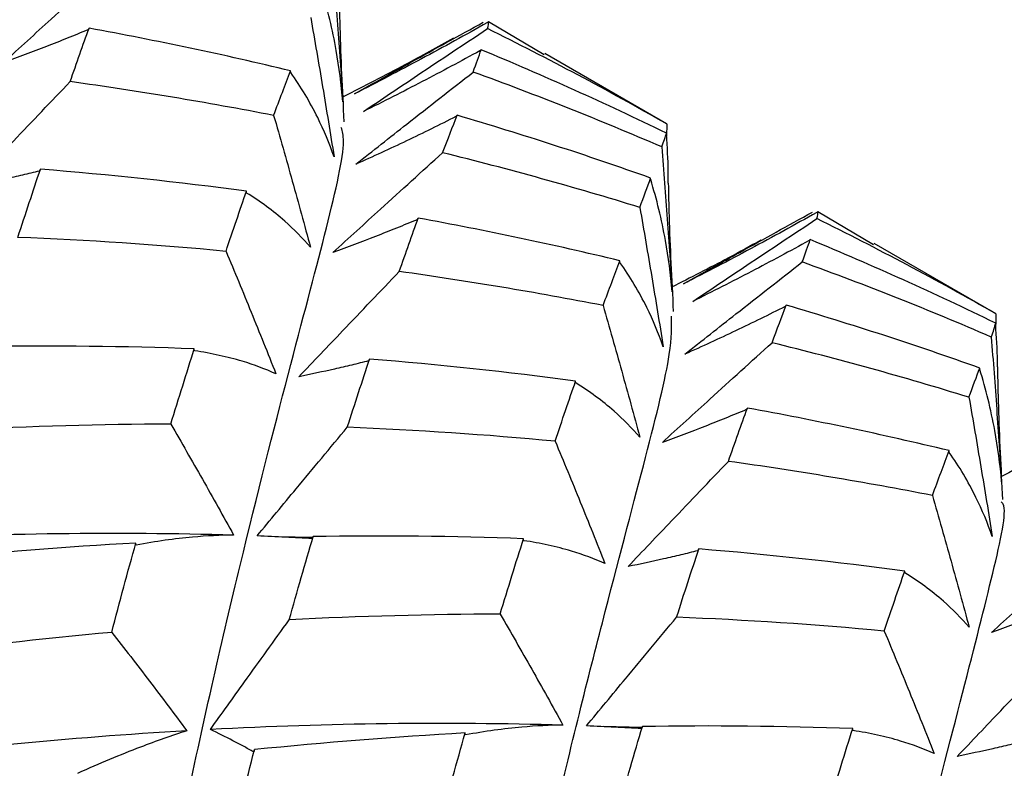
# Paper-space layout '_Isometric' of a CAD drawing. Units: millimetres. Extents: x -45.1 to 6.7, y -29.1 to 8.7.
# Drawn here: x -12 to -9.3, y -15.1 to -13.1 of the extents above; entities that cross this region are included whole.
import ezdxf

# ---------------------------------------------------------------- set-up
doc = ezdxf.new("R2010")
doc.units = ezdxf.units.MM

psp = doc.layouts.new('_Isometric')

# ---------------------------------------------------------------- linework, layer by layer
at = {"color": 7, "linetype": 'Continuous', "lineweight": 25}
for p, q in [((-10.5734, -13.1731), (-10.7231, -13.0845)), ((-10.2452, -13.3584), (-10.5716, -13.17)), ((-11.254, -13.2209), (-11.2542, -13.2163)), ((-10.2445, -13.3589), (-10.2456, -13.3591)), ((-10.2445, -13.3589), (-10.245, -13.3931)), ((-10.2453, -13.3876), (-10.2453, -13.3838)), ((-10.2875, -13.5086), (-10.2876, -13.5044)), ((-11.3724, -13.5445), (-11.3728, -13.5396)), ((-9.6894, -13.6834), (-9.839, -13.5948)), ((-9.3616, -13.8685), (-9.6876, -13.6803)), ((-10.37, -13.7311), (-10.3702, -13.7265)), ((-9.3609, -13.869), (-9.362, -13.8692)), ((-9.3609, -13.869), (-9.3613, -13.8966)), ((-9.3613, -13.8979), (-9.3613, -13.8941)), ((-11.5122, -13.9684), (-11.5128, -13.9632)), ((-9.4038, -14.0189), (-9.4039, -14.0147)), ((-10.4887, -14.0549), (-10.4891, -14.05)), ((-9.4861, -14.2413), (-9.4864, -14.2367)), ((-11.669, -14.4903), (-11.6698, -14.4849)), ((-11.1952, -14.4703), (-11.2874, -14.4679)), ((-10.6284, -14.4786), (-10.6289, -14.4733)), ((-9.6049, -14.5652), (-9.6052, -14.5603)), ((-10.3112, -14.9807), (-10.4146, -14.9779)), ((-9.7447, -14.9887), (-9.7452, -14.9835)), ((-10.7851, -15.0006), (-10.7859, -14.9952))]:
    psp.add_line(p, q, dxfattribs=at)
for points, knots in [([(-12.0249, -13.1939), (-11.9823, -13.155), (-11.9397, -13.1161), (-11.897, -13.0772), (-11.8416, -13.0268), (-11.7862, -12.9764), (-11.7305, -12.926)], [0, 0, 0, 0, 0.0001747022, 0.0001747022, 0.0001747022, 0.0004012078, 0.0004012078, 0.0004012078, 0.0004012078]), ([(-11.1415, -12.9104), (-11.1366, -12.975), (-11.1318, -13.0396), (-11.1271, -13.1044), (-11.1225, -13.1692), (-11.1181, -13.2342), (-11.1139, -13.2993)], [0, 0, 0, 0, 0.0002016782, 0.0002016782, 0.0002016782, 0.0004034091, 0.0004034091, 0.0004034091, 0.0004034091]), ([(-11.1139, -13.2993), (-11.1178, -13.2522), (-11.1238, -13.2063), (-11.1318, -13.1615), (-11.1368, -13.1333), (-11.1426, -13.1056), (-11.1491, -13.0784), (-11.1557, -13.0512), (-11.163, -13.0245), (-11.1711, -12.9984)], [0, 0, 0, 0, 0.0003482904, 0.0003482904, 0.0003482904, 0.000567751, 0.000567751, 0.000567751, 0.0007873555, 0.0007873555, 0.0007873555, 0.0007873555]), ([(-11.1102, -13.3529), (-11.1146, -13.2671), (-11.1209, -13.1418), (-11.1229, -13.025), (-11.1235, -12.9881)], [0, 0, 0, 0, 0.684206, 1, 1, 1, 1]), ([(-11.2003, -13.0731), (-11.1895, -13.1351), (-11.1788, -13.1973), (-11.1683, -13.2596), (-11.1579, -13.322), (-11.1476, -13.3846), (-11.1375, -13.4474)], [0, 0, 0, 0, 0.000201606, 0.000201606, 0.000201606, 0.0004032621, 0.0004032621, 0.0004032621, 0.0004032621]), ([(-11.7985, -13.106), (-11.8168, -13.1136), (-11.8352, -13.1211), (-11.8538, -13.1286), (-11.8724, -13.1361), (-11.8911, -13.1435), (-11.9101, -13.1509), (-11.9477, -13.1655), (-11.986, -13.1798), (-12.0249, -13.1939)], [0, 0, 0, 0, 0.000174111, 0.000174111, 0.000174111, 0.0003482219, 0.0003482219, 0.0003482219, 0.0006934915, 0.0006934915, 0.0006934915, 0.0006934915]), ([(-11.0827, -13.278), (-11.0325, -13.2498), (-10.9823, -13.2217), (-10.9321, -13.1938), (-10.8671, -13.1575), (-10.802, -13.1215), (-10.7369, -13.0857)], [0, 0, 0, 0, 0.0001747025, 0.0001747025, 0.0001747025, 0.0004011677, 0.0004011677, 0.0004011677, 0.0004011677]), ([(-10.726, -13.0864), (-10.7551, -13.103), (-10.7845, -13.1194), (-10.814, -13.1357), (-10.8435, -13.1519), (-10.8732, -13.1681), (-10.9031, -13.1841), (-10.9623, -13.2159), (-11.0222, -13.2472), (-11.0827, -13.278)], [0, 0, 0, 0, 0.0001741114, 0.0001741114, 0.0001741114, 0.0003482226, 0.0003482226, 0.0003482226, 0.0006934852, 0.0006934852, 0.0006934852, 0.0006934852]), ([(-11.0584, -13.3252), (-11.0102, -13.2928), (-10.9619, -13.2604), (-10.9136, -13.2281), (-10.851, -13.1862), (-10.7883, -13.1445), (-10.7256, -13.1029)], [0, 0, 0, 0, 0.0001747022, 0.0001747022, 0.0001747022, 0.0004012078, 0.0004012078, 0.0004012078, 0.0004012078]), ([(-10.8167, -13.1289), (-10.8597, -13.1527), (-10.9543, -13.2051), (-11.0571, -13.2573), (-11.1131, -13.2857)], [0, 0, 0, 0, 0.454663, 1, 1, 1, 1]), ([(-10.746, -13.1622), (-10.7715, -13.1762), (-10.7972, -13.1901), (-10.823, -13.204), (-10.8488, -13.2178), (-10.8748, -13.2315), (-10.901, -13.2452), (-10.9529, -13.2723), (-11.0054, -13.2989), (-11.0584, -13.3252)], [0, 0, 0, 0, 0.000174111, 0.000174111, 0.000174111, 0.0003482219, 0.0003482219, 0.0003482219, 0.0006934915, 0.0006934915, 0.0006934915, 0.0006934915]), ([(-11.1375, -13.4474), (-11.1502, -13.411), (-11.1649, -13.3758), (-11.1816, -13.342), (-11.1921, -13.3207), (-11.2034, -13.3), (-11.2155, -13.2798), (-11.2276, -13.2596), (-11.2404, -13.24), (-11.254, -13.2209)], [0, 0, 0, 0, 0.0003482946, 0.0003482946, 0.0003482946, 0.0005673389, 0.0005673389, 0.0005673389, 0.0007865345, 0.0007865345, 0.0007865345, 0.0007865345]), ([(-11.0794, -13.4673), (-11.0337, -13.4313), (-10.988, -13.3953), (-10.9423, -13.3593), (-10.883, -13.3126), (-10.8236, -13.2661), (-10.7641, -13.2196)], [0, 0, 0, 0, 0.0001747024, 0.0001747024, 0.0001747024, 0.0004011332, 0.0004011332, 0.0004011332, 0.0004011332]), ([(-12.1155, -13.5279), (-12.0766, -13.487), (-12.0376, -13.446), (-11.9985, -13.4049), (-11.9478, -13.3517), (-11.897, -13.2985), (-11.846, -13.2452)], [0, 0, 0, 0, 0.0001747024, 0.0001747024, 0.0001747024, 0.0004011332, 0.0004011332, 0.0004011332, 0.0004011332]), ([(-11.2998, -13.3362), (-11.2829, -13.3947), (-11.2662, -13.4535), (-11.2498, -13.5125), (-11.2333, -13.5715), (-11.217, -13.6308), (-11.201, -13.6904)], [0, 0, 0, 0, 0.0002017229, 0.0002017229, 0.0002017229, 0.0004034991, 0.0004034991, 0.0004034991, 0.0004034991]), ([(-10.8105, -13.3391), (-10.8322, -13.3502), (-10.8541, -13.3612), (-10.8762, -13.3721), (-10.8984, -13.383), (-10.9207, -13.3938), (-10.9432, -13.4046), (-10.9879, -13.4258), (-11.0333, -13.4468), (-11.0794, -13.4673)], [0, 0, 0, 0, 0.0001741113, 0.0001741113, 0.0001741113, 0.0003482225, 0.0003482225, 0.0003482225, 0.0006935199, 0.0006935199, 0.0006935199, 0.0006935199]), ([(-11.9213, -19.9373), (-11.9225, -19.9225), (-11.9547, -19.5236), (-11.9427, -18.7744), (-11.9043, -17.7214), (-11.802, -16.7526), (-11.6739, -15.8819), (-11.5258, -15.1229), (-11.3781, -14.4878), (-11.2485, -13.9813), (-11.1515, -13.6203), (-11.1049, -13.4152), (-11.1152, -13.3787), (-11.1181, -13.3684)], [0, 0, 0, 0, 0.0040745, 0.109844, 0.2160187, 0.3218351, 0.4279145, 0.53384, 0.6397655, 0.7458449, 0.8516613, 0.9578359, 1, 1, 1, 1]), ([(-10.2405, -13.5177), (-10.2404, -13.5076), (-10.2401, -13.4632), (-10.243, -13.4205), (-10.2453, -13.3876)], [0, 0, 0, 0, 0.229576, 1, 1, 1, 1]), ([(-10.2574, -13.4208), (-10.2524, -13.4853), (-10.2476, -13.55), (-10.243, -13.6148), (-10.2384, -13.6796), (-10.2339, -13.7446), (-10.2297, -13.8097)], [0, 0, 0, 0, 0.0002017229, 0.0002017229, 0.0002017229, 0.0004034991, 0.0004034991, 0.0004034991, 0.0004034991]), ([(-11.1406, -13.7043), (-11.0981, -13.6654), (-11.0554, -13.6265), (-11.0127, -13.5876), (-10.9573, -13.5371), (-10.9018, -13.4867), (-10.8462, -13.4363)], [0, 0, 0, 0, 0.0001747022, 0.0001747022, 0.0001747022, 0.0004012699, 0.0004012699, 0.0004012699, 0.0004012699]), ([(-11.9291, -13.4854), (-11.9438, -13.4892), (-11.9588, -13.4928), (-11.974, -13.4965), (-11.9892, -13.5001), (-12.0046, -13.5037), (-12.0202, -13.5073), (-12.0512, -13.5144), (-12.083, -13.5213), (-12.1155, -13.5279)], [0, 0, 0, 0, 0.0001741113, 0.0001741113, 0.0001741113, 0.0003482225, 0.0003482225, 0.0003482225, 0.0006935199, 0.0006935199, 0.0006935199, 0.0006935199]), ([(-10.2297, -13.8097), (-10.2338, -13.7626), (-10.2399, -13.7167), (-10.2479, -13.6719), (-10.2529, -13.6437), (-10.2588, -13.616), (-10.2654, -13.5888), (-10.272, -13.5615), (-10.2794, -13.5348), (-10.2875, -13.5086)], [0, 0, 0, 0, 0.0003482898, 0.0003482898, 0.0003482898, 0.0005681063, 0.0005681063, 0.0005681063, 0.0007880654, 0.0007880654, 0.0007880654, 0.0007880654]), ([(-10.2259, -13.8632), (-10.2304, -13.776), (-10.2365, -13.6565), (-10.2387, -13.5473), (-10.2393, -13.5177)], [0, 0, 0, 0, 0.729586, 1, 1, 1, 1]), ([(-11.201, -13.6904), (-11.2222, -13.6654), (-11.2453, -13.642), (-11.2701, -13.62), (-11.2858, -13.6062), (-11.3021, -13.593), (-11.3192, -13.5804), (-11.3362, -13.5678), (-11.354, -13.5559), (-11.3724, -13.5445)], [0, 0, 0, 0, 0.0003482898, 0.0003482898, 0.0003482898, 0.0005681063, 0.0005681063, 0.0005681063, 0.0007880654, 0.0007880654, 0.0007880654, 0.0007880654]), ([(-10.3167, -13.5832), (-10.3058, -13.6452), (-10.2952, -13.7074), (-10.2847, -13.7698), (-10.2742, -13.8321), (-10.264, -13.8947), (-10.2539, -13.9575)], [0, 0, 0, 0, 0.0002015977, 0.0002015977, 0.0002015977, 0.0004032458, 0.0004032458, 0.0004032458, 0.0004032458]), ([(-10.1991, -13.7881), (-10.1488, -13.7599), (-10.0986, -13.7318), (-10.0484, -13.7039), (-9.9834, -13.6676), (-9.9183, -13.6316), (-9.8533, -13.5958)], [0, 0, 0, 0, 0.0001747024, 0.0001747024, 0.0001747024, 0.0004011332, 0.0004011332, 0.0004011332, 0.0004011332]), ([(-9.8419, -13.5968), (-9.8711, -13.6133), (-9.9005, -13.6297), (-9.9301, -13.6459), (-9.9596, -13.6622), (-9.9893, -13.6783), (-10.0192, -13.6943), (-10.0785, -13.7261), (-10.1385, -13.7574), (-10.1991, -13.7881)], [0, 0, 0, 0, 0.0001741113, 0.0001741113, 0.0001741113, 0.0003482225, 0.0003482225, 0.0003482225, 0.0006935199, 0.0006935199, 0.0006935199, 0.0006935199]), ([(-10.1742, -13.8356), (-10.1259, -13.8032), (-10.0777, -13.7708), (-10.0294, -13.7385), (-9.9667, -13.6967), (-9.9041, -13.6549), (-9.8413, -13.6134)], [0, 0, 0, 0, 0.0001747022, 0.0001747022, 0.0001747022, 0.0004012699, 0.0004012699, 0.0004012699, 0.0004012699]), ([(-10.9149, -13.6162), (-10.933, -13.6238), (-10.9514, -13.6313), (-10.97, -13.6388), (-10.9885, -13.6463), (-11.0073, -13.6537), (-11.0262, -13.6611), (-11.0637, -13.6757), (-11.1019, -13.6901), (-11.1406, -13.7043)], [0, 0, 0, 0, 0.000174111, 0.000174111, 0.000174111, 0.0003482218, 0.0003482218, 0.0003482218, 0.0006934473, 0.0006934473, 0.0006934473, 0.0006934473]), ([(-9.9911, -13.671), (-10.0203, -13.6871), (-10.1025, -13.7325), (-10.1808, -13.7719), (-10.2313, -13.7973)], [0, 0, 0, 0, 0.355599, 1, 1, 1, 1]), ([(-9.8623, -13.6724), (-9.8878, -13.6864), (-9.9134, -13.7003), (-9.9392, -13.7142), (-9.965, -13.728), (-9.991, -13.7418), (-10.0171, -13.7555), (-10.0689, -13.7826), (-10.1213, -13.8093), (-10.1742, -13.8356)], [0, 0, 0, 0, 0.000174111, 0.000174111, 0.000174111, 0.0003482218, 0.0003482218, 0.0003482218, 0.0006934473, 0.0006934473, 0.0006934473, 0.0006934473]), ([(-11.4277, -13.7012), (-11.4049, -13.7554), (-11.3824, -13.8099), (-11.3601, -13.8647), (-11.3378, -13.9195), (-11.3157, -13.9747), (-11.2938, -14.0301)], [0, 0, 0, 0, 0.0002015977, 0.0002015977, 0.0002015977, 0.0004032458, 0.0004032458, 0.0004032458, 0.0004032458]), ([(-10.2539, -13.9575), (-10.2666, -13.9211), (-10.2812, -13.8859), (-10.2979, -13.8521), (-10.3084, -13.8308), (-10.3196, -13.8101), (-10.3316, -13.7899), (-10.3437, -13.7698), (-10.3564, -13.7502), (-10.37, -13.7311)], [0, 0, 0, 0, 0.0003482938, 0.0003482938, 0.0003482938, 0.0005672044, 0.0005672044, 0.0005672044, 0.0007862643, 0.0007862643, 0.0007862643, 0.0007862643]), ([(-10.1958, -13.9775), (-10.1501, -13.9414), (-10.1044, -13.9054), (-10.0587, -13.8694), (-9.9994, -13.8228), (-9.94, -13.7762), (-9.8805, -13.7298)], [0, 0, 0, 0, 0.0001747024, 0.0001747024, 0.0001747024, 0.0004011137, 0.0004011137, 0.0004011137, 0.0004011137]), ([(-11.2319, -14.038), (-11.193, -13.9971), (-11.154, -13.9561), (-11.1149, -13.9151), (-11.0642, -13.8619), (-11.0134, -13.8087), (-10.9624, -13.7554)], [0, 0, 0, 0, 0.0001747024, 0.0001747024, 0.0001747024, 0.0004011137, 0.0004011137, 0.0004011137, 0.0004011137]), ([(-10.4154, -13.8468), (-10.3985, -13.9053), (-10.3819, -13.964), (-10.3654, -14.023), (-10.3489, -14.082), (-10.3327, -14.1413), (-10.3166, -14.2008)], [0, 0, 0, 0, 0.0002017524, 0.0002017524, 0.0002017524, 0.0004035568, 0.0004035568, 0.0004035568, 0.0004035568]), ([(-9.9266, -13.8493), (-9.9483, -13.8604), (-9.9703, -13.8714), (-9.9925, -13.8823), (-10.0146, -13.8932), (-10.037, -13.904), (-10.0595, -13.9147), (-10.1042, -13.936), (-10.1497, -13.9569), (-10.1958, -13.9775)], [0, 0, 0, 0, 0.0001741113, 0.0001741113, 0.0001741113, 0.0003482224, 0.0003482224, 0.0003482224, 0.0006935428, 0.0006935428, 0.0006935428, 0.0006935428]), ([(-11.0279, -20.535), (-11.041, -20.2403), (-11.071, -19.5655), (-11.0401, -18.5755), (-10.9553, -17.5751), (-10.8369, -16.6709), (-10.6907, -15.8728), (-10.5436, -15.1954), (-10.4045, -14.6455), (-10.2953, -14.2354), (-10.2295, -13.9702), (-10.2313, -13.9035), (-10.232, -13.8752)], [0, 0, 0, 0, 0.081665, 0.186969, 0.291852, 0.397137, 0.502066, 0.607257, 0.712295, 0.817332, 0.922523, 1, 1, 1, 1]), ([(-9.3566, -14.0112), (-9.3566, -14.0066), (-9.3564, -13.968), (-9.359, -13.9307), (-9.3613, -13.8979)], [0, 0, 0, 0, 0.118684, 1, 1, 1, 1]), ([(-10.2562, -14.2147), (-10.2137, -14.1758), (-10.171, -14.1369), (-10.1283, -14.098), (-10.073, -14.0476), (-10.0175, -13.9971), (-9.9618, -13.9467)], [0, 0, 0, 0, 0.0001747021, 0.0001747021, 0.0001747021, 0.0004012752, 0.0004012752, 0.0004012752, 0.0004012752]), ([(-9.3731, -13.9314), (-9.3681, -13.9959), (-9.3633, -14.0605), (-9.3586, -14.1253), (-9.354, -14.1902), (-9.3496, -14.2551), (-9.3453, -14.3202)], [0, 0, 0, 0, 0.0002017524, 0.0002017524, 0.0002017524, 0.0004035568, 0.0004035568, 0.0004035568, 0.0004035568]), ([(-11.2938, -14.0301), (-11.3221, -14.0174), (-11.3522, -14.0062), (-11.384, -13.9966), (-11.404, -13.9906), (-11.4247, -13.9853), (-11.4461, -13.9806), (-11.4675, -13.9758), (-11.4895, -13.9718), (-11.5122, -13.9684)], [0, 0, 0, 0, 0.0003482938, 0.0003482938, 0.0003482938, 0.0005672044, 0.0005672044, 0.0005672044, 0.0007862643, 0.0007862643, 0.0007862643, 0.0007862643]), ([(-11.0452, -13.9956), (-11.06, -13.9993), (-11.075, -14.003), (-11.0902, -14.0066), (-11.1054, -14.0103), (-11.1209, -14.0139), (-11.1365, -14.0175), (-11.1675, -14.0245), (-11.1994, -14.0314), (-11.2319, -14.038)], [0, 0, 0, 0, 0.0001741113, 0.0001741113, 0.0001741113, 0.0003482224, 0.0003482224, 0.0003482224, 0.0006935428, 0.0006935428, 0.0006935428, 0.0006935428]), ([(-9.3453, -14.3202), (-9.3494, -14.2732), (-9.3557, -14.2272), (-9.3638, -14.1825), (-9.3689, -14.1542), (-9.3749, -14.1265), (-9.3815, -14.0992), (-9.3882, -14.0719), (-9.3956, -14.0451), (-9.4038, -14.0189)], [0, 0, 0, 0, 0.0003482948, 0.0003482948, 0.0003482948, 0.0005683054, 0.0005683054, 0.0005683054, 0.0007884557, 0.0007884557, 0.0007884557, 0.0007884557]), ([(-9.342, -14.3682), (-9.3464, -14.2839), (-9.3528, -14.1619), (-9.355, -14.0468), (-9.3557, -14.0112)], [0, 0, 0, 0, 0.691074, 1, 1, 1, 1]), ([(-10.3166, -14.2008), (-10.3378, -14.1759), (-10.3611, -14.1525), (-10.386, -14.1306), (-10.4018, -14.1167), (-10.4182, -14.1035), (-10.4353, -14.0909), (-10.4524, -14.0783), (-10.4702, -14.0663), (-10.4887, -14.0549)], [0, 0, 0, 0, 0.0003482948, 0.0003482948, 0.0003482948, 0.0005683054, 0.0005683054, 0.0005683054, 0.0007884557, 0.0007884557, 0.0007884557, 0.0007884557]), ([(-9.4331, -14.0933), (-9.4222, -14.1553), (-9.4116, -14.2175), (-9.4011, -14.2799), (-9.3906, -14.3422), (-9.3804, -14.4048), (-9.3703, -14.4676)], [0, 0, 0, 0, 0.0002015989, 0.0002015989, 0.0002015989, 0.0004032486, 0.0004032486, 0.0004032486, 0.0004032486]), ([(-10.031, -14.1265), (-10.0492, -14.1341), (-10.0675, -14.1417), (-10.086, -14.1492), (-10.1046, -14.1567), (-10.1232, -14.1641), (-10.1421, -14.1715), (-10.1795, -14.1861), (-10.2174, -14.2006), (-10.2562, -14.2147)], [0, 0, 0, 0, 0.0001741109, 0.0001741109, 0.0001741109, 0.0003482217, 0.0003482217, 0.0003482217, 0.0006933999, 0.0006933999, 0.0006933999, 0.0006933999]), ([(-11.576, -14.1654), (-11.5475, -14.2144), (-11.5192, -14.2638), (-11.491, -14.3135), (-11.4629, -14.3632), (-11.435, -14.4133), (-11.4072, -14.4638)], [0, 0, 0, 0, 0.0002017524, 0.0002017524, 0.0002017524, 0.0004035568, 0.0004035568, 0.0004035568, 0.0004035568]), ([(-9.0655, -14.158), (-9.1031, -14.1787), (-9.1922, -14.228), (-9.2903, -14.2778), (-9.3471, -14.3067)], [0, 0, 0, 0, 0.421145, 1, 1, 1, 1]), ([(-11.3442, -14.4658), (-11.3093, -14.4236), (-11.2743, -14.3813), (-11.2392, -14.339), (-11.1937, -14.2841), (-11.148, -14.229), (-11.1021, -14.1739)], [0, 0, 0, 0, 0.0001747021, 0.0001747021, 0.0001747021, 0.0004012752, 0.0004012752, 0.0004012752, 0.0004012752]), ([(-10.544, -14.2113), (-10.5213, -14.2655), (-10.4988, -14.32), (-10.4765, -14.3748), (-10.4542, -14.4296), (-10.4321, -14.4848), (-10.4102, -14.5402)], [0, 0, 0, 0, 0.0002015989, 0.0002015989, 0.0002015989, 0.0004032486, 0.0004032486, 0.0004032486, 0.0004032486]), ([(-9.3703, -14.4676), (-9.383, -14.4312), (-9.3976, -14.396), (-9.4143, -14.3622), (-9.4247, -14.3409), (-9.4359, -14.3202), (-9.4479, -14.3001), (-9.4599, -14.2799), (-9.4726, -14.2603), (-9.4861, -14.2413)], [0, 0, 0, 0, 0.0003482929, 0.0003482929, 0.0003482929, 0.0005671629, 0.0005671629, 0.0005671629, 0.0007861805, 0.0007861805, 0.0007861805, 0.0007861805]), ([(-10.3483, -14.5481), (-10.3094, -14.5072), (-10.2704, -14.4662), (-10.2313, -14.4252), (-10.1806, -14.372), (-10.1298, -14.3188), (-10.0788, -14.2655)], [0, 0, 0, 0, 0.0001747023, 0.0001747023, 0.0001747023, 0.0004011088, 0.0004011088, 0.0004011088, 0.0004011088]), ([(-10.1406, -21.0452), (-10.1515, -20.8756), (-10.1867, -20.3226), (-10.1712, -19.4368), (-10.1044, -18.4085), (-9.9969, -17.4718), (-9.8555, -16.6362), (-9.7098, -15.9173), (-9.5638, -15.3254), (-9.4429, -14.863), (-9.3647, -14.5511), (-9.3283, -14.393), (-9.3445, -14.3761), (-9.3463, -14.3742)], [0, 0, 0, 0, 0.046316, 0.151007, 0.255352, 0.360099, 0.464429, 0.569157, 0.673533, 0.778167, 0.88265, 0.987133, 1, 1, 1, 1]), ([(-9.5312, -14.3572), (-9.5143, -14.4157), (-9.4976, -14.4745), (-9.4812, -14.5335), (-9.4647, -14.5925), (-9.4485, -14.6518), (-9.4325, -14.7113)], [0, 0, 0, 0, 0.000201711, 0.000201711, 0.000201711, 0.0004034711, 0.0004034711, 0.0004034711, 0.0004034711]), ([(-9.3721, -14.7252), (-9.3295, -14.6862), (-9.2869, -14.6473), (-9.2442, -14.6084), (-9.1889, -14.5579), (-9.1334, -14.5075), (-9.0777, -14.4571)], [0, 0, 0, 0, 0.0001747021, 0.0001747021, 0.0001747021, 0.0004012738, 0.0004012738, 0.0004012738, 0.0004012738]), ([(-11.4072, -14.4638), (-11.4423, -14.4638), (-11.4791, -14.4656), (-11.5173, -14.469), (-11.5414, -14.4712), (-11.5661, -14.474), (-11.5914, -14.4776), (-11.6167, -14.4811), (-11.6426, -14.4854), (-11.669, -14.4903)], [0, 0, 0, 0, 0.0003482948, 0.0003482948, 0.0003482948, 0.0005683054, 0.0005683054, 0.0005683054, 0.0007884557, 0.0007884557, 0.0007884557, 0.0007884557]), ([(-11.1965, -14.4728), (-11.2081, -14.4723), (-11.22, -14.4718), (-11.232, -14.4712), (-11.244, -14.4707), (-11.2562, -14.4701), (-11.2685, -14.4695), (-11.293, -14.4684), (-11.3182, -14.4672), (-11.3442, -14.4658)], [0, 0, 0, 0, 0.0001741109, 0.0001741109, 0.0001741109, 0.0003482217, 0.0003482217, 0.0003482217, 0.0006933999, 0.0006933999, 0.0006933999, 0.0006933999]), ([(-10.4102, -14.5402), (-10.4385, -14.5275), (-10.4686, -14.5163), (-10.5004, -14.5067), (-10.5204, -14.5007), (-10.5411, -14.4954), (-10.5624, -14.4907), (-10.5837, -14.486), (-10.6057, -14.4819), (-10.6284, -14.4786)], [0, 0, 0, 0, 0.0003482929, 0.0003482929, 0.0003482929, 0.0005671629, 0.0005671629, 0.0005671629, 0.0007861805, 0.0007861805, 0.0007861805, 0.0007861805]), ([(-10.1614, -14.5057), (-10.1762, -14.5094), (-10.1913, -14.5131), (-10.2065, -14.5168), (-10.2218, -14.5204), (-10.2372, -14.524), (-10.2529, -14.5276), (-10.2839, -14.5346), (-10.3158, -14.5415), (-10.3483, -14.5481)], [0, 0, 0, 0, 0.0001741112, 0.0001741112, 0.0001741112, 0.0003482223, 0.0003482223, 0.0003482223, 0.0006935534, 0.0006935534, 0.0006935534, 0.0006935534]), ([(-9.4325, -14.7113), (-9.4536, -14.6864), (-9.4767, -14.663), (-9.5018, -14.641), (-9.5176, -14.6271), (-9.5341, -14.6139), (-9.5513, -14.6012), (-9.5685, -14.5886), (-9.5863, -14.5766), (-9.6049, -14.5652)], [0, 0, 0, 0, 0.0003482979, 0.0003482979, 0.0003482979, 0.0005682034, 0.0005682034, 0.0005682034, 0.0007882472, 0.0007882472, 0.0007882472, 0.0007882472]), ([(-9.1471, -14.637), (-9.1652, -14.6446), (-9.1835, -14.6521), (-9.2019, -14.6596), (-9.2204, -14.6671), (-9.239, -14.6746), (-9.2578, -14.682), (-9.295, -14.6967), (-9.3332, -14.7111), (-9.3721, -14.7252)], [0, 0, 0, 0, 0.0001741109, 0.0001741109, 0.0001741109, 0.0003482217, 0.0003482217, 0.0003482217, 0.0006933751, 0.0006933751, 0.0006933751, 0.0006933751]), ([(-11.4696, -14.9859), (-11.4392, -14.9434), (-11.4086, -14.9008), (-11.378, -14.858), (-11.3382, -14.8026), (-11.2983, -14.747), (-11.2581, -14.6912)], [0, 0, 0, 0, 0.0001747023, 0.0001747023, 0.0001747023, 0.0004011088, 0.0004011088, 0.0004011088, 0.0004011088]), ([(-10.6918, -14.6758), (-10.6632, -14.7249), (-10.6349, -14.7742), (-10.6068, -14.824), (-10.5787, -14.8737), (-10.5508, -14.9238), (-10.5231, -14.9743)], [0, 0, 0, 0, 0.000201711, 0.000201711, 0.000201711, 0.0004034711, 0.0004034711, 0.0004034711, 0.0004034711]), ([(-10.4601, -14.9763), (-10.4252, -14.9341), (-10.3902, -14.8918), (-10.3551, -14.8494), (-10.3096, -14.7945), (-10.2639, -14.7394), (-10.218, -14.6843)], [0, 0, 0, 0, 0.0001747021, 0.0001747021, 0.0001747021, 0.0004012738, 0.0004012738, 0.0004012738, 0.0004012738]), ([(-9.6604, -14.7214), (-9.6377, -14.7756), (-9.6152, -14.8301), (-9.5929, -14.8849), (-9.5706, -14.9397), (-9.5484, -14.9949), (-9.5265, -15.0503)], [0, 0, 0, 0, 0.0002016095, 0.0002016095, 0.0002016095, 0.0004032704, 0.0004032704, 0.0004032704, 0.0004032704]), ([(-11.7344, -14.725), (-11.7005, -14.7682), (-11.6667, -14.8119), (-11.6332, -14.856), (-11.5996, -14.9), (-11.5662, -14.9445), (-11.533, -14.9894)], [0, 0, 0, 0, 0.0002015989, 0.0002015989, 0.0002015989, 0.0004032486, 0.0004032486, 0.0004032486, 0.0004032486]), ([(-9.4646, -15.0583), (-9.4257, -15.0173), (-9.3867, -14.9763), (-9.3476, -14.9353), (-9.2969, -14.8821), (-9.2461, -14.8289), (-9.1951, -14.7756)], [0, 0, 0, 0, 0.0001747023, 0.0001747023, 0.0001747023, 0.0004011186, 0.0004011186, 0.0004011186, 0.0004011186]), ([(-11.3538, -15.0459), (-11.3627, -15.0409), (-11.3717, -15.0359), (-11.381, -15.0309), (-11.3903, -15.0259), (-11.3998, -15.0209), (-11.4095, -15.0159), (-11.4287, -15.0059), (-11.4488, -14.9959), (-11.4696, -14.9859)], [0, 0, 0, 0, 0.0001741112, 0.0001741112, 0.0001741112, 0.0003482223, 0.0003482223, 0.0003482223, 0.0006935534, 0.0006935534, 0.0006935534, 0.0006935534]), ([(-10.5231, -14.9743), (-10.558, -14.9744), (-10.5948, -14.9761), (-10.6331, -14.9795), (-10.6573, -14.9816), (-10.6821, -14.9845), (-10.7074, -14.988), (-10.7328, -14.9915), (-10.7587, -14.9957), (-10.7851, -15.0006)], [0, 0, 0, 0, 0.0003482979, 0.0003482979, 0.0003482979, 0.0005682034, 0.0005682034, 0.0005682034, 0.0007882472, 0.0007882472, 0.0007882472, 0.0007882472]), ([(-10.3126, -14.9833), (-10.3241, -14.9828), (-10.3359, -14.9823), (-10.3478, -14.9817), (-10.3598, -14.9812), (-10.3719, -14.9806), (-10.3842, -14.98), (-10.4086, -14.9789), (-10.4339, -14.9777), (-10.4601, -14.9763)], [0, 0, 0, 0, 0.0001741109, 0.0001741109, 0.0001741109, 0.0003482217, 0.0003482217, 0.0003482217, 0.0006933751, 0.0006933751, 0.0006933751, 0.0006933751]), ([(-9.5265, -15.0503), (-9.5549, -15.0376), (-9.585, -15.0264), (-9.6168, -15.0169), (-9.6368, -15.0109), (-9.6574, -15.0055), (-9.6787, -15.0008), (-9.7001, -14.9961), (-9.722, -14.9921), (-9.7447, -14.9887)], [0, 0, 0, 0, 0.0003482922, 0.0003482922, 0.0003482922, 0.0005672143, 0.0005672143, 0.0005672143, 0.0007862826, 0.0007862826, 0.0007862826, 0.0007862826]), ([(-11.533, -14.9894), (-11.5731, -15.0024), (-11.6147, -15.017), (-11.6577, -15.0334), (-11.6847, -15.0437), (-11.7123, -15.0547), (-11.7404, -15.0664), (-11.7685, -15.0782), (-11.7971, -15.0906), (-11.8263, -15.1037)], [0, 0, 0, 0, 0.0003482929, 0.0003482929, 0.0003482929, 0.0005671629, 0.0005671629, 0.0005671629, 0.0007861805, 0.0007861805, 0.0007861805, 0.0007861805]), ([(-9.2777, -15.0158), (-9.2926, -15.0195), (-9.3076, -15.0232), (-9.3229, -15.0269), (-9.3382, -15.0305), (-9.3536, -15.0341), (-9.3693, -15.0377), (-9.4003, -15.0447), (-9.4321, -15.0516), (-9.4646, -15.0583)], [0, 0, 0, 0, 0.0001741112, 0.0001741112, 0.0001741112, 0.0003482222, 0.0003482222, 0.0003482222, 0.0006935513, 0.0006935513, 0.0006935513, 0.0006935513])]:
    psp.add_open_spline(points, degree=3, knots=knots, dxfattribs=at)
for points in [[(-10.7231, -13.0845), (-10.7241, -13.0851), (-10.725, -13.0858), (-10.726, -13.0864)], [(-10.7256, -13.1029), (-10.7234, -13.094), (-10.7223, -13.088), (-10.7231, -13.0845)], [(-11.846, -13.2452), (-11.8285, -13.1946), (-11.8116, -13.1467), (-11.7955, -13.1018)], [(-11.7955, -13.1018), (-11.7965, -13.1032), (-11.7975, -13.1046), (-11.7985, -13.106)], [(-11.2542, -13.2163), (-11.4332, -13.1731), (-11.6139, -13.1349), (-11.7955, -13.1018)], [(-10.2445, -13.3589), (-10.4022, -13.2688), (-10.5628, -13.1834), (-10.7256, -13.1029)], [(-10.7641, -13.2196), (-10.7558, -13.1967), (-10.7488, -13.1767), (-10.743, -13.1594)], [(-10.743, -13.1594), (-10.744, -13.1604), (-10.745, -13.1613), (-10.746, -13.1622)], [(-10.2453, -13.3838), (-10.4089, -13.3041), (-10.575, -13.2292), (-10.743, -13.1594)], [(-11.2998, -13.3362), (-11.2838, -13.2934), (-11.2684, -13.2536), (-11.2542, -13.2163)], [(-10.2574, -13.4208), (-10.4238, -13.3489), (-10.5924, -13.282), (-10.7641, -13.2196)], [(-11.2998, -13.3362), (-11.4802, -13.301), (-11.662, -13.2708), (-11.846, -13.2452)], [(-10.8462, -13.4363), (-10.8321, -13.4001), (-10.8191, -13.3665), (-10.8074, -13.3357)], [(-10.8074, -13.3357), (-10.8084, -13.3368), (-10.8094, -13.338), (-10.8105, -13.3391)], [(-10.2876, -13.5044), (-10.4582, -13.4435), (-10.6317, -13.3872), (-10.8074, -13.3357)], [(-10.2574, -13.4208), (-10.2521, -13.4057), (-10.2478, -13.3935), (-10.2453, -13.3838)], [(-10.3167, -13.5832), (-10.4915, -13.5292), (-10.6682, -13.4802), (-10.8462, -13.4363)], [(-11.9865, -13.6636), (-11.9658, -13.6001), (-11.9456, -13.5391), (-11.9261, -13.4806)], [(-11.9261, -13.4806), (-11.9271, -13.4822), (-11.9281, -13.4838), (-11.9291, -13.4854)], [(-11.3728, -13.5396), (-11.5554, -13.5153), (-11.7401, -13.4956), (-11.9261, -13.4806)], [(-10.3167, -13.5832), (-10.3059, -13.5541), (-10.2962, -13.5278), (-10.2876, -13.5044)], [(-11.4277, -13.7012), (-11.4088, -13.6445), (-11.3905, -13.5906), (-11.3728, -13.5396)], [(-10.9624, -13.7554), (-10.9449, -13.7047), (-10.928, -13.6569), (-10.9118, -13.612)], [(-10.9118, -13.612), (-10.9128, -13.6134), (-10.9138, -13.6148), (-10.9149, -13.6162)], [(-10.3702, -13.7265), (-10.5494, -13.6832), (-10.7302, -13.645), (-10.9118, -13.612)], [(-9.839, -13.5948), (-9.84, -13.5955), (-9.841, -13.5961), (-9.8419, -13.5968)], [(-9.8413, -13.6134), (-9.839, -13.6046), (-9.8381, -13.5984), (-9.839, -13.5948)], [(-9.3609, -13.869), (-9.5185, -13.7789), (-9.6789, -13.6936), (-9.8413, -13.6134)], [(-11.4277, -13.7012), (-11.6132, -13.6838), (-11.7997, -13.6712), (-11.9865, -13.6636)], [(-9.8805, -13.7298), (-9.8722, -13.7068), (-9.8651, -13.6868), (-9.8593, -13.6696)], [(-9.8593, -13.6696), (-9.8603, -13.6705), (-9.8613, -13.6715), (-9.8623, -13.6724)], [(-9.3613, -13.8941), (-9.5251, -13.8143), (-9.6913, -13.7393), (-9.8593, -13.6696)], [(-10.4154, -13.8468), (-10.3993, -13.804), (-10.3842, -13.7639), (-10.3702, -13.7265)], [(-9.3731, -13.9314), (-9.5393, -13.8595), (-9.7087, -13.7922), (-9.8805, -13.7298)], [(-10.4154, -13.8468), (-10.5957, -13.8116), (-10.7783, -13.7811), (-10.9624, -13.7554)], [(-9.9618, -13.9467), (-9.9479, -13.9104), (-9.9351, -13.8768), (-9.9235, -13.8459)], [(-9.9235, -13.8459), (-9.9245, -13.847), (-9.9256, -13.8482), (-9.9266, -13.8493)], [(-9.4039, -14.0147), (-9.5746, -13.9537), (-9.748, -13.8973), (-9.9235, -13.8459)], [(-9.3731, -13.9314), (-9.3676, -13.9163), (-9.3637, -13.9039), (-9.3613, -13.8941)], [(-11.5128, -13.9632), (-11.7007, -13.9563), (-11.8892, -13.9543), (-12.0775, -13.9571)], [(-9.4331, -14.0933), (-9.6078, -14.0393), (-9.7843, -13.9904), (-9.9618, -13.9467)], [(-11.576, -14.1654), (-11.5545, -14.0955), (-11.5334, -14.0281), (-11.5128, -13.9632)], [(-11.1021, -14.1739), (-11.0816, -14.1103), (-11.0616, -14.0492), (-11.0422, -13.9908)], [(-11.0422, -13.9908), (-11.0432, -13.9924), (-11.0442, -13.994), (-11.0452, -13.9956)], [(-10.4891, -14.05), (-10.6718, -14.0255), (-10.8564, -14.0058), (-11.0422, -13.9908)], [(-9.4331, -14.0933), (-9.4223, -14.0642), (-9.4126, -14.038), (-9.4039, -14.0147)], [(-10.544, -14.2113), (-10.5252, -14.1547), (-10.5068, -14.1009), (-10.4891, -14.05)], [(-10.0788, -14.2655), (-10.0612, -14.2149), (-10.0443, -14.1671), (-10.028, -14.1224)], [(-10.028, -14.1224), (-10.029, -14.1237), (-10.03, -14.1251), (-10.031, -14.1265)], [(-9.4864, -14.2367), (-9.6657, -14.1934), (-9.8465, -14.1552), (-10.028, -14.1224)], [(-11.576, -14.1654), (-11.7635, -14.1661), (-11.9524, -14.1713), (-12.1418, -14.181)], [(-10.544, -14.2113), (-10.7295, -14.1939), (-10.9157, -14.1814), (-11.1021, -14.1739)], [(-9.5312, -14.3572), (-9.5152, -14.3143), (-9.5003, -14.2741), (-9.4864, -14.2367)], [(-9.5312, -14.3572), (-9.7118, -14.3219), (-9.8946, -14.2912), (-10.0788, -14.2655)], [(-11.4072, -14.4638), (-11.7204, -14.4548), (-12.0358, -14.459), (-12.3532, -14.4758)], [(-11.6698, -14.4849), (-11.8576, -14.4955), (-12.0462, -14.5105), (-12.235, -14.5299)], [(-11.7344, -14.725), (-11.7129, -14.6423), (-11.6913, -14.5622), (-11.6698, -14.4849)], [(-11.2581, -14.6912), (-11.2366, -14.6138), (-11.2151, -14.5392), (-11.1937, -14.4674)], [(-11.1937, -14.4674), (-11.1947, -14.4692), (-11.1956, -14.471), (-11.1965, -14.4728)], [(-10.6289, -14.4733), (-10.817, -14.4665), (-11.0055, -14.4645), (-11.1937, -14.4674)], [(-10.6918, -14.6758), (-10.6704, -14.6058), (-10.6494, -14.5382), (-10.6289, -14.4733)], [(-10.218, -14.6843), (-10.1976, -14.6206), (-10.1777, -14.5594), (-10.1584, -14.5009)], [(-10.1584, -14.5009), (-10.1594, -14.5025), (-10.1604, -14.5041), (-10.1614, -14.5057)], [(-9.6052, -14.5603), (-9.7882, -14.5357), (-9.9728, -14.5159), (-10.1584, -14.5009)], [(-9.6604, -14.7214), (-9.6415, -14.6648), (-9.6231, -14.6111), (-9.6052, -14.5603)], [(-10.6918, -14.6758), (-10.8796, -14.6764), (-11.0687, -14.6815), (-11.2581, -14.6912)], [(-9.6604, -14.7214), (-9.8458, -14.704), (-10.0319, -14.6917), (-10.218, -14.6843)], [(-11.7344, -14.725), (-11.9234, -14.7422), (-12.1122, -14.7639), (-12.3002, -14.7899)], [(-10.5231, -14.9743), (-10.8357, -14.9654), (-11.1524, -14.9692), (-11.4696, -14.9859)], [(-10.3744, -15.2013), (-10.3528, -15.124), (-10.3312, -15.0495), (-10.3098, -14.9779)], [(-10.3098, -14.9779), (-10.3107, -14.9797), (-10.3116, -14.9815), (-10.3126, -14.9833)], [(-9.7452, -14.9835), (-9.9334, -14.9767), (-10.1218, -14.9748), (-10.3098, -14.9779)], [(-9.8077, -15.1861), (-9.7865, -15.116), (-9.7656, -15.0484), (-9.7452, -14.9835)], [(-11.533, -14.9894), (-11.8494, -15.0077), (-12.1662, -15.0388), (-12.4796, -15.0822)], [(-10.7859, -14.9952), (-10.9739, -15.0057), (-11.1626, -15.0207), (-11.3513, -15.04)], [(-10.8508, -15.2351), (-10.8292, -15.1525), (-10.8076, -15.0725), (-10.7859, -14.9952)], [(-11.4161, -15.3003), (-11.3945, -15.2112), (-11.3729, -15.1244), (-11.3513, -15.04)], [(-11.3513, -15.04), (-11.3521, -15.042), (-11.353, -15.044), (-11.3538, -15.0459)]]:
    psp.add_open_spline(points, degree=3, dxfattribs=at)

doc.saveas('drawing.dxf')
